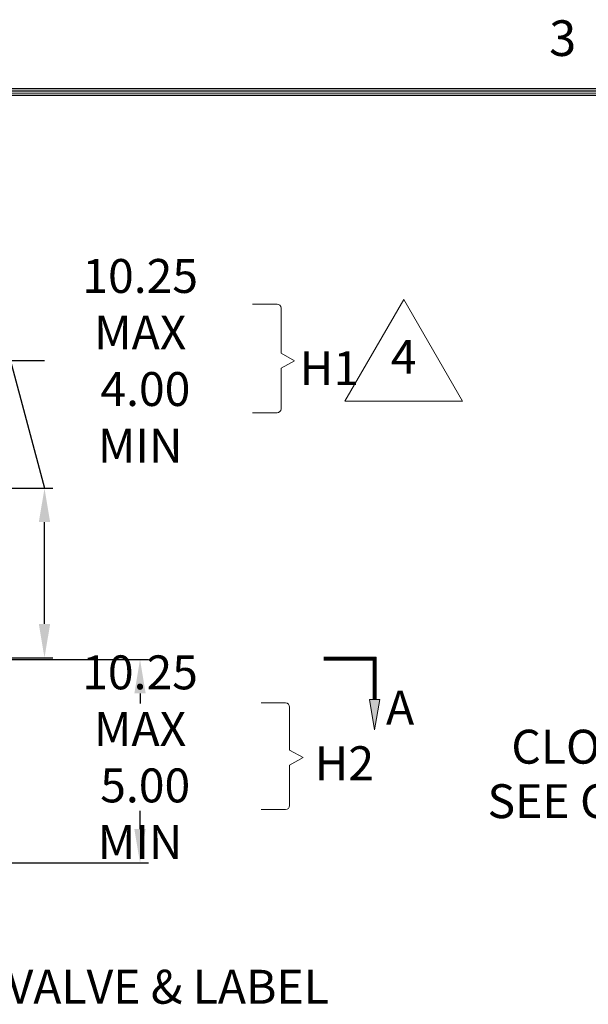
# Model space of a CAD drawing. Units: inches. Extents: x -84 to 70, y -82 to 37.
# Drawn here: x -42 to -25, y 5 to 34 of the extents above; entities that cross this region are included whole.
import ezdxf

# ---------------------------------------------------------------- set-up
doc = ezdxf.new("R2010")
doc.units = ezdxf.units.IN
doc.header["$MEASUREMENT"] = 0
doc.header["$PDMODE"] = 2
doc.header["$PDSIZE"] = 0.03
doc.layers.add('$DDT_AUDIT_GENERATED_(2D)', color=89, linetype='Continuous', lineweight=0)
doc.styles.add('CK_TEXT_STYLE_0001', font='Smooth', dxfattribs={"width": 0.65, "height": 1})
doc.styles.add('CK_TEXT_STYLE_0019', font='Smooth', dxfattribs={"width": 0.8, "height": 1.05})
doc.dimstyles.new('KEYCREATOR_DIMSTYLE', dxfattribs={"dimtxt": 1, "dimasz": 1, "dimexe": 0.25, "dimexo": 0.5, "dimgap": 0.25, "dimtad": 0, "dimtih": 1, "dimtoh": 1, "dimzin": 4, "dimdsep": 46, "dimtxsty": 'CK_TEXT_STYLE_0001', "dimsah": 1, "dimcen": 0, "dimclrd": 131, "dimclre": 131, "dimclrt": 131, "dimazin": 0, "dimtfac": 0.8, "dimtofl": 0, "dimtmove": 0, "dimatfit": 3, "dimfxl": 1, "dimtolj": 1, "dimtzin": 0, "dimarcsym": 0})

# ---------------------------------------------------------------- blocks, each defined once
blk = doc.blocks.new('*D1')
at = {"layer": '$DDT_AUDIT_GENERATED_(2D)', "color": 131, "lineweight": -2}
for p, q in [((-43.802, 15.382), (-38.223, 15.382)), ((-38.473, 14.382), (-38.473, 14.085)), ((-38.473, 10.382), (-38.473, 10.919)), ((-44.842, 9.382), (-38.223, 9.382))]:
    blk.add_line(p, q, dxfattribs=at)
at = {"layer": '$DDT_AUDIT_GENERATED_(2D)', "color": 131}
for points in [[(-38.307, 14.382), (-38.64, 14.382), (-38.473, 15.382)], [(-38.64, 10.382), (-38.307, 10.382), (-38.473, 9.382)]]:
    blk.add_solid(points, dxfattribs=at)
at = {"layer": 'Defpoints', "color": 0}
for p in [(-44.302, 15.382), (-45.342, 9.382), (-38.473, 9.382)]:
    blk.add_point(p, dxfattribs=at)
at = {"layer": '$DDT_AUDIT_GENERATED_(2D)', "color": 131, "lineweight": 0, "insert": (-38.473, 12.502), "char_height": 1, "attachment_point": 5, "style": 'CK_TEXT_STYLE_0001'}
blk.add_mtext('\\A1;10.25 MAX\\P 5.00 MIN', dxfattribs=at)
blk = doc.blocks.new('*D2')
at = {"layer": '$DDT_AUDIT_GENERATED_(2D)', "color": 131, "lineweight": -2}
for p, q in [((-41.287, 24.191), (-42.287, 24.191)), ((-42.287, 24.191), (-41.287, 20.432)), ((-44.842, 20.432), (-41.037, 20.432)), ((-41.287, 16.432), (-41.287, 19.432)), ((-43.802, 15.432), (-41.037, 15.432))]:
    blk.add_line(p, q, dxfattribs=at)
at = {"layer": '$DDT_AUDIT_GENERATED_(2D)', "color": 131}
for points in [[(-41.12, 19.432), (-41.454, 19.432), (-41.287, 20.432)], [(-41.454, 16.432), (-41.12, 16.432), (-41.287, 15.432)]]:
    blk.add_solid(points, dxfattribs=at)
at = {"layer": 'Defpoints', "color": 0}
for p in [(-45.342, 20.432), (-38.468, 20.432), (-44.302, 15.432)]:
    blk.add_point(p, dxfattribs=at)
at = {"layer": '$DDT_AUDIT_GENERATED_(2D)', "color": 131, "lineweight": 0, "insert": (-38.468, 24.191), "char_height": 1, "attachment_point": 5, "style": 'CK_TEXT_STYLE_0001'}
blk.add_mtext('\\A1;10.25 MAX\\P 4.00 MIN', dxfattribs=at)

msp = doc.modelspace()

# ---------------------------------------------------------------- hatches: boundary and pattern name
at = {"layer": '$DDT_AUDIT_GENERATED_(2D)'}
msp.add_hatch(color=1, dxfattribs=at).paths.add_polyline_path([(-31.5619, 13.3068), (-31.7119, 14.2068), (-31.4119, 14.2068)], flags=0)

# ---------------------------------------------------------------- linework, layer by layer
at = {"layer": '$DDT_AUDIT_GENERATED_(2D)', "color": 1, "linetype": 'Continuous', "lineweight": 0}
for p, q in [((66.3308, 32.2222), (-79.8292, 32.2222)), ((66.2783, 32.1697), (-79.7767, 32.1697)), ((66.2258, 32.1172), (-79.7242, 32.1172)), ((66.1733, 32.0647), (-79.6717, 32.0647)), ((66.1208, 32.0122), (-79.6192, 32.0122)), ((-33.0619, 15.4518), (-31.5169, 15.4518)), ((-33.0619, 15.4293), (-31.5394, 15.4293)), ((-33.0619, 15.4068), (-31.5619, 15.4068)), ((-31.5619, 15.4068), (-31.5619, 14.2068)), ((-31.5394, 15.4293), (-31.5394, 14.2068)), ((-31.5169, 15.4518), (-31.5169, 14.2068)), ((-33.0619, 15.3843), (-31.5844, 15.3843)), ((-33.0619, 15.3618), (-31.6069, 15.3618)), ((-31.6069, 15.3618), (-31.6069, 14.2068)), ((-31.5844, 15.3843), (-31.5844, 14.2068))]:
    msp.add_line(p, q, dxfattribs=at)
at = {"layer": '$DDT_AUDIT_GENERATED_(2D)', "color": 131, "linetype": 'Continuous', "lineweight": 0}
for p, q in [((-35.1581, 25.8636), (-34.4381, 25.8636)), ((-34.3181, 24.4107), (-34.3181, 25.7436)), ((-34.3181, 24.4107), (-33.9181, 24.1907)), ((-33.9181, 24.1907), (-34.3181, 23.9707)), ((-34.3181, 22.7757), (-34.3181, 23.9707)), ((-35.1581, 22.6557), (-34.4381, 22.6557)), ((-34.9081, 14.0996), (-34.1881, 14.0996)), ((-34.0681, 12.7096), (-34.0681, 13.9796)), ((-34.0681, 12.7096), (-33.6681, 12.4896)), ((-33.6681, 12.4896), (-34.0681, 12.2696)), ((-34.0681, 11.0746), (-34.0681, 12.2696)), ((-34.9081, 10.9546), (-34.1881, 10.9546))]:
    msp.add_line(p, q, dxfattribs=at)
at = {"layer": '$DDT_AUDIT_GENERATED_(2D)', "color": 163, "linetype": 'Continuous', "lineweight": 0}
msp.add_lwpolyline([(-30.7063, 25.9956), (-32.4383, 22.9956), (-28.9742, 22.9956), (-30.7063, 25.9956)], dxfattribs=at)
at = {"layer": '$DDT_AUDIT_GENERATED_(2D)', "color": 1, "linetype": 'Continuous', "lineweight": 0, "extrusion": (0, 0, -1)}
msp.add_lwpolyline([(31.5619, 13.3068), (31.7119, 14.2068), (31.4119, 14.2068)], close=True, dxfattribs=at)
at = {"layer": '$DDT_AUDIT_GENERATED_(2D)', "color": 131, "linetype": 'Continuous', "lineweight": 0}
for centre, start, end in [((-34.4381, 25.7436), 0, 90), ((-34.4381, 22.7757), 270, 0), ((-34.1881, 13.9796), 0, 90), ((-34.1881, 11.0746), 270, 0)]:
    msp.add_arc(centre, 0.12, start, end, dxfattribs=at)

# ---------------------------------------------------------------- texts
at = {"layer": '$DDT_AUDIT_GENERATED_(2D)', "color": 1, "linetype": 'Continuous', "lineweight": 0, "line_spacing_factor": 0.963855}
for s, insert, char_height, attachment_point, style in [('3', (-26.4192, 32.8522), 1.05, 7, 'CK_TEXT_STYLE_0019'), ('A', (-30.8119, 13.8318), 1, 5, 'CK_TEXT_STYLE_0001')]:
    msp.add_mtext(s, dxfattribs=dict(at, insert=insert, char_height=char_height, attachment_point=attachment_point, style=style))
at = {"layer": '$DDT_AUDIT_GENERATED_(2D)', "color": 163, "linetype": 'Continuous', "lineweight": 0, "insert": (-30.7063, 23.4956), "char_height": 1, "attachment_point": 8, "line_spacing_factor": 0.963855, "style": 'CK_TEXT_STYLE_0001'}
msp.add_mtext('4', dxfattribs=at)
at = {"layer": '$DDT_AUDIT_GENERATED_(2D)', "color": 131, "linetype": 'Continuous', "lineweight": 0, "char_height": 1, "line_spacing_factor": 0.963855, "style": 'CK_TEXT_STYLE_0001'}
for s, insert, attachment_point in [('H\\A0;1', (-33.7691, 24.4723), 1), ('CLOSURES & SEAL\\PSEE CLOSURE TYPE', (-15.9071, 11.8777), 6), ('H\\A0;2', (-33.3286, 12.8228), 1), ('VALVE & LABEL', (-37.6557, 5.6019), 5)]:
    msp.add_mtext(s, dxfattribs=dict(at, insert=insert, attachment_point=attachment_point))

# ---------------------------------------------------------------- dimensions: what is measured, and where the dimension line sits
at = {"layer": '$DDT_AUDIT_GENERATED_(2D)', "color": 131, "linetype": 'Continuous', "lineweight": 0}
for base, p1, p2, text, picture, middle in [((-41.287, 20.4318), (-44.3019, 15.4318), (-45.3419, 20.4318), '10.25 MAX\\P 4.00 MIN', '*D2', (-38.468, 24.1907)), ((-38.4732, 9.3818), (-44.3019, 15.3818), (-45.3419, 9.3818), '10.25 MAX\\P 5.00 MIN', '*D1', (-38.4732, 12.5022))]:
    dim = msp.add_linear_dim(base=base, p1=p1, p2=p2, angle=90, text=text, dimstyle='KEYCREATOR_DIMSTYLE', dxfattribs=at)
    dim.commit()
    dim.dimension.update_dxf_attribs({"geometry": picture, "text_midpoint": middle, "dimtype": 160, "text_rotation": 360})

doc.saveas('drawing.dxf')
